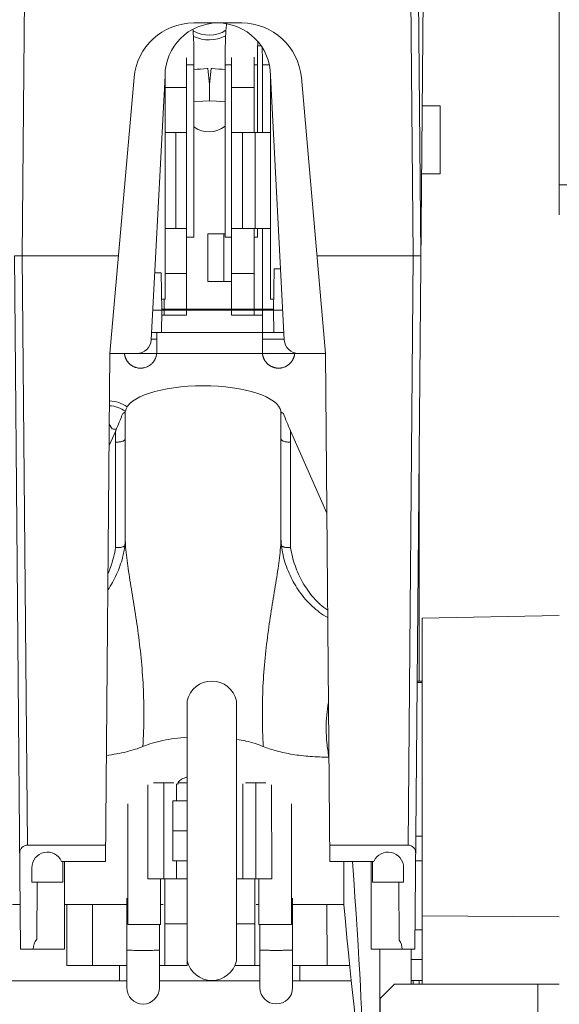
# Model space of a CAD drawing. Units: inches. Extents: x 0 to 459, y -1 to 121.
# Drawn here: x 187 to 190, y 53 to 57 of the extents above; entities that cross this region are included whole.
import ezdxf

# ---------------------------------------------------------------- set-up
doc = ezdxf.new("R2010")
doc.units = ezdxf.units.IN
doc.header["$MEASUREMENT"] = 0
doc.layers.add('CONTINUOUS1', color=7, linetype='Continuous', lineweight=20)
doc.layers.add('DIM', color=2, linetype='Continuous', lineweight=20)
doc.styles.add('RomanS', font='romans.shx')
doc.dimstyles.new('SchneiderElectric Dual Below', dxfattribs={"dimscale": 0, "dimtxt": 0.1, "dimasz": 0.07, "dimexe": 0.0625, "dimexo": 0.0625, "dimgap": 0.04, "dimtad": 0, "dimtih": 1, "dimtoh": 1, "dimrnd": 0.001, "dimzin": 4, "dimdsep": 46, "dimtxsty": 'RomanS', "dimblk": 'SEArrow', "dimcen": 0.09, "dimclrd": 256, "dimclre": 256, "dimclrt": 256, "dimadec": 0, "dimazin": 1, "dimtfac": 1, "dimtofl": 0, "dimtmove": 0, "dimatfit": 3, "dimldrblk": 'SEArrow', "dimfxl": 1, "dimtolj": 1, "dimtzin": 0, "dimlwd": -1, "dimlwe": -1, "dimarcsym": 0})

# ---------------------------------------------------------------- blocks, each defined once
blk = doc.blocks.new('SEArrow')
at = {"linetype": 'ByBlock', "lineweight": -2}
blk.add_lwpolyline([(0, 0, 0, 0.5, 0), (-1, 0, 0.5, 0.5, 0)], format="xyseb", dxfattribs=at)
blk = doc.blocks.new('*D11')
at = {"layer": 'Defpoints', "color": 0, "transparency": 16777216}
for p in [(189.4862, 59.4353), (189.4862, 40.3553), (196.7577, 40.3553)]:
    blk.add_point(p, dxfattribs=at)
at = {"layer": 'DIM', "transparency": 16777216}
for p, q in [((189.9862, 59.4353), (197.2577, 59.4353)), ((196.7577, 58.8753), (196.7577, 51.0918)), ((196.7577, 40.9153), (196.7577, 48.1851)), ((189.9862, 40.3553), (197.2577, 40.3553))]:
    blk.add_line(p, q, dxfattribs=at)
at = {"layer": 'DIM', "transparency": 16777216, "xscale": 0.56, "yscale": 0.56, "zscale": 0.56}
for p, rotation in [((196.7577, 59.4353), 90), ((196.7577, 40.3553), 270)]:
    blk.add_blockref('SEArrow', p, dxfattribs=dict(at, rotation=rotation))
at = {"layer": 'DIM', "transparency": 16777216, "insert": (196.7577, 50.7718), "char_height": 0.8, "attachment_point": 2, "line_spacing_factor": 0.9, "style": 'RomanS'}
blk.add_mtext('\\A1;19.08\\P{\\H0.8x; [485]', dxfattribs=at)

msp = doc.modelspace()

# ---------------------------------------------------------------- linework, layer by layer
at = {"layer": 'CONTINUOUS1'}
for p, q in [((187.4017, 56.1353), (187.4229, 58.5643)), ((189.0337, 56.1353), (189.0125, 58.5643)), ((189.0657, 56.1353), (189.0445, 58.5643)), ((189.0404, 53.2403), (189.0789, 57.6493)), ((189.6437, 56.3062), (189.6437, 57.5502)), ((188.3178, 57.1073), (188.1175, 57.1073)), ((188.3845, 57.0124), (188.3986, 57.0124)), ((188.4037, 57.0044), (188.4038, 56.9951)), ((188.4038, 56.9951), (188.4039, 56.9833)), ((188.0881, 55.8874), (188.088, 56.9621)), ((188.1181, 56.2124), (188.118, 56.9481)), ((188.2756, 55.8874), (188.2755, 56.9634)), ((188.3696, 56.6499), (188.3695, 56.964)), ((188.404, 56.964), (188.404, 56.9422)), ((188.404, 56.9422), (188.4041, 56.6499)), ((188.118, 56.9324), (188.088, 56.9324)), ((188.1836, 56.8504), (188.1771, 56.9176)), ((188.1836, 56.8504), (188.19, 56.9176)), ((188.249, 56.9324), (188.2755, 56.9324)), ((188.249, 56.9324), (188.2491, 56.2124)), ((188.3695, 56.9324), (188.384, 56.9324)), ((188.4329, 56.9324), (188.404, 56.9324)), ((187.8684, 56.8791), (187.7677, 55.7273)), ((187.9398, 55.7842), (187.9977, 56.8873)), ((187.9977, 56.8873), (187.9977, 55.9543)), ((188.4955, 55.7842), (188.4377, 56.8873)), ((188.4377, 55.9543), (188.4377, 56.8873)), ((188.6677, 55.7273), (188.5669, 56.8791)), ((188.0881, 56.838), (187.9977, 56.838)), ((188.1836, 56.7826), (188.1836, 56.8504)), ((188.2756, 56.8382), (188.3696, 56.8382)), ((189.0711, 56.7611), (189.1463, 56.7611)), ((189.1463, 56.7611), (189.1463, 56.4775)), ((188.0881, 56.6499), (187.9977, 56.6499)), ((188.043, 56.6499), (188.043, 56.2499)), ((188.374, 56.6499), (188.2756, 56.6499)), ((188.3207, 56.6499), (188.3207, 56.2499)), ((188.374, 56.6499), (188.4377, 56.6499)), ((188.374, 56.6499), (188.374, 56.2499)), ((189.0686, 56.4775), (189.1463, 56.4775)), ((189.7406, 56.4312), (189.6437, 56.4312)), ((188.0881, 56.2499), (187.9977, 56.2499)), ((188.374, 56.2499), (188.2756, 56.2499)), ((188.3696, 55.8874), (188.3696, 56.2499)), ((188.374, 56.2499), (188.4377, 56.2499)), ((188.3841, 56.2124), (188.3841, 56.2499)), ((188.4041, 56.2499), (188.4041, 55.7786)), ((188.1181, 56.2124), (188.0881, 56.2124)), ((188.1761, 56.2274), (188.2491, 56.2274)), ((188.1761, 56.2274), (188.1761, 56.0274)), ((188.2436, 56.2274), (188.2436, 56.0274)), ((188.2491, 56.2124), (188.2756, 56.2124)), ((188.3696, 56.2124), (188.3841, 56.2124)), ((187.3949, 53.2403), (187.3697, 56.1353)), ((187.3697, 56.1353), (187.4017, 56.1353)), ((187.8034, 56.1353), (187.4017, 56.1353)), ((187.4231, 53.6747), (187.4017, 56.1353)), ((189.0337, 56.1353), (188.632, 56.1353)), ((189.0122, 53.6747), (189.0337, 56.1353)), ((189.0337, 56.1353), (189.0657, 56.1353)), ((188.4507, 55.9088), (188.4537, 56.0808)), ((188.4799, 56.0808), (188.4537, 56.0808)), ((187.9546, 56.0648), (187.9819, 56.0648)), ((187.9847, 55.9088), (187.9819, 56.0648)), ((188.0881, 56.0618), (187.9977, 56.0618)), ((188.2756, 56.0617), (188.3696, 56.0617)), ((188.1761, 56.0274), (188.2756, 56.0274)), ((187.9977, 55.9543), (187.9839, 55.9543)), ((187.9941, 55.9543), (187.9941, 55.8874)), ((188.4515, 55.9543), (188.4377, 55.9543)), ((188.4507, 55.9118), (187.9847, 55.9118)), ((187.9464, 55.9088), (187.9847, 55.9088)), ((187.983, 55.8148), (187.9847, 55.9088)), ((187.9843, 55.8874), (188.0881, 55.8874)), ((188.4507, 55.9088), (187.9847, 55.9088)), ((188.2756, 55.8874), (188.4041, 55.8874)), ((188.4507, 55.9088), (188.4889, 55.9088)), ((188.4523, 55.8148), (188.4507, 55.9088)), ((187.94, 55.7874), (187.9631, 55.7874)), ((187.983, 55.8148), (187.9415, 55.8148)), ((187.9631, 55.7716), (187.9631, 55.8148)), ((188.4523, 55.8148), (187.983, 55.8148)), ((188.4953, 55.7874), (188.4041, 55.7874)), ((188.4939, 55.8148), (188.4523, 55.8148)), ((187.9631, 55.7823), (187.9631, 55.783)), ((187.9631, 55.7808), (187.9631, 55.7815)), ((187.9632, 55.7686), (187.9631, 55.7725)), ((187.9631, 55.765), (187.9631, 55.7673)), ((187.9631, 55.7633), (187.9631, 55.765)), ((187.9631, 55.7637), (187.9632, 55.7649)), ((187.9631, 55.7623), (187.9631, 55.7637)), ((187.9631, 55.7598), (187.9631, 55.7633)), ((187.9631, 55.7561), (187.9631, 55.7566)), ((187.9631, 55.7549), (187.9631, 55.7558)), ((187.9631, 55.7541), (187.9631, 55.7552)), ((187.9631, 55.7517), (187.9631, 55.7524)), ((187.9631, 55.7503), (187.9631, 55.7517)), ((187.9631, 55.7512), (187.9631, 55.7516)), ((187.9631, 55.7506), (187.9631, 55.7512)), ((187.9631, 55.7501), (187.9631, 55.7506)), ((187.9631, 55.75), (187.9631, 55.7503)), ((187.9631, 55.7498), (187.9631, 55.75)), ((187.9631, 55.7496), (187.9631, 55.7498)), ((187.9631, 55.7494), (187.9631, 55.7496)), ((187.9631, 55.7481), (187.9631, 55.7494)), ((187.9632, 55.7472), (187.9631, 55.7481)), ((187.9631, 55.7431), (187.9632, 55.7448)), ((187.9631, 55.7673), (187.9632, 55.7686)), ((187.9632, 55.766), (187.9631, 55.7672)), ((187.9632, 55.7649), (187.9632, 55.766)), ((187.9631, 55.7493), (187.9631, 55.7501)), ((187.9632, 55.7464), (187.9632, 55.7472)), ((187.9632, 55.7456), (187.9632, 55.7464)), ((187.9632, 55.7448), (187.9632, 55.7456)), ((188.4041, 55.7854), (188.4041, 55.7716)), ((188.4041, 55.7716), (188.4041, 55.7693)), ((188.4041, 55.7693), (188.4041, 55.7677)), ((188.4041, 55.7677), (188.4041, 55.7649)), ((188.4041, 55.7649), (188.4041, 55.7634)), ((188.4041, 55.7634), (188.4041, 55.7601)), ((188.4041, 55.7601), (188.4041, 55.7591)), ((188.4041, 55.7517), (188.4042, 55.7502)), ((188.4042, 55.7493), (188.4041, 55.7485)), ((188.4041, 55.7485), (188.4041, 55.7478)), ((188.4041, 55.7478), (188.4041, 55.747)), ((188.4041, 55.747), (188.4041, 55.7461)), ((188.4041, 55.7461), (188.4041, 55.7453)), ((188.4041, 55.7453), (188.4041, 55.7446)), ((188.4042, 55.7554), (188.4042, 55.7551)), ((188.4042, 55.7497), (188.4042, 55.7496)), ((188.4042, 55.7496), (188.4042, 55.7493)), ((187.7492, 53.607), (187.7677, 55.7273)), ((187.7677, 55.7273), (187.8799, 55.7273)), ((188.5554, 55.7273), (187.8799, 55.7273)), ((187.9631, 55.7313), (187.963, 55.7297)), ((187.963, 55.7295), (187.9631, 55.7305)), ((187.963, 55.7297), (187.963, 55.7295)), ((187.9631, 55.7424), (187.9631, 55.7441)), ((187.9631, 55.743), (187.9631, 55.7431)), ((187.9631, 55.7409), (187.9631, 55.743)), ((187.9631, 55.7389), (187.9631, 55.7398)), ((187.9631, 55.7336), (187.9631, 55.7398)), ((187.9631, 55.7383), (187.9631, 55.7389)), ((187.9631, 55.7368), (187.9631, 55.7376)), ((187.9631, 55.7364), (187.9631, 55.7368)), ((187.9631, 55.7319), (187.9631, 55.7337)), ((187.9631, 55.7332), (187.9631, 55.7336)), ((187.9631, 55.7328), (187.9631, 55.7332)), ((187.9631, 55.732), (187.9631, 55.7323)), ((187.9631, 55.7316), (187.9631, 55.732)), ((187.9631, 55.7311), (187.9631, 55.7316)), ((187.9631, 55.7305), (187.9631, 55.7311)), ((188.4041, 55.7431), (188.4041, 55.7413)), ((188.4041, 55.7413), (188.4041, 55.7396)), ((188.4041, 55.7396), (188.4041, 55.7369)), ((188.4041, 55.7369), (188.4041, 55.7368)), ((188.4041, 55.7368), (188.4041, 55.7338)), ((188.4041, 55.7338), (188.4042, 55.732)), ((188.4041, 55.7338), (188.4041, 55.7334)), ((188.4041, 55.7334), (188.4041, 55.733)), ((188.4041, 55.7328), (188.4042, 55.7323)), ((188.4042, 55.7323), (188.4042, 55.7317)), ((188.5554, 55.7273), (188.6677, 55.7273)), ((188.6862, 53.607), (188.6677, 55.7273)), ((187.7739, 55.4165), (187.7651, 55.4324)), ((187.7918, 55.405), (187.7643, 55.3427)), ((187.7945, 55.4114), (187.7826, 55.4114)), ((187.8317, 55.3705), (187.8317, 55.4012)), ((188.4816, 55.4013), (188.4817, 55.3814)), ((188.4817, 55.3814), (188.4817, 54.9573)), ((188.5216, 55.405), (188.6735, 55.0604)), ((187.7917, 54.9173), (187.7917, 55.3568)), ((187.8317, 54.9574), (187.8317, 55.3705)), ((188.5217, 55.3568), (188.5217, 54.9173)), ((189.0587, 55.3339), (189.0587, 54.3587)), ((187.8317, 54.9574), (187.8312, 54.9405)), ((187.8317, 54.9574), (187.8317, 54.9574)), ((188.4822, 54.9399), (188.4817, 54.9573)), ((187.8207, 54.8755), (187.8207, 54.8757)), ((188.4926, 54.8756), (188.4925, 54.8762)), ((189.0707, 54.623), (189.6437, 54.633)), ((189.0707, 54.6229), (189.0707, 54.4761)), ((189.0707, 54.4761), (189.0707, 54.4402)), ((189.0707, 54.4402), (189.0707, 53.0942)), ((189.0501, 54.3541), (189.0707, 54.3541)), ((189.0502, 54.3587), (189.0707, 54.3587)), ((188.0907, 53.1919), (188.0905, 54.2771)), ((188.2957, 53.192), (188.2955, 54.2772)), ((187.9259, 53.9259), (187.926, 53.5345)), ((187.9924, 53.9345), (187.9497, 53.9345)), ((188.035, 53.9345), (187.9924, 53.9345)), ((187.9924, 53.9345), (187.9925, 53.5345)), ((188.0455, 53.9307), (188.0455, 53.8595)), ((188.0517, 53.9285), (188.0517, 53.9309)), ((188.0906, 53.9345), (188.0523, 53.9345)), ((188.3232, 53.9307), (188.3232, 53.5346)), ((188.3765, 53.9346), (188.334, 53.9346)), ((188.3765, 53.9346), (188.4189, 53.9346)), ((188.3765, 53.9346), (188.3765, 53.5346)), ((188.4429, 53.9259), (188.443, 53.5346)), ((188.0906, 53.8595), (188.0306, 53.8595)), ((188.0306, 53.6095), (188.0306, 53.8595)), ((187.8424, 53.8473), (187.8425, 53.3439)), ((188.5257, 53.8473), (188.5258, 53.344)), ((188.0906, 53.7345), (188.0306, 53.7345)), ((189.0445, 53.7128), (189.0707, 53.7128)), ((187.7497, 53.6747), (187.4231, 53.6747)), ((189.0122, 53.6747), (188.6856, 53.6747)), ((187.7492, 53.607), (187.5659, 53.607)), ((187.5717, 53.607), (187.5717, 53.5203)), ((187.5777, 53.607), (187.5777, 53.2403)), ((188.0906, 53.6095), (188.0306, 53.6095)), ((188.0455, 53.6095), (188.0455, 53.5345)), ((188.8694, 53.607), (188.6862, 53.607)), ((188.7447, 53.4265), (188.7447, 53.607)), ((188.8577, 53.607), (188.8577, 53.2403)), ((188.8637, 53.607), (188.8637, 53.5203)), ((189.0436, 53.6096), (189.0707, 53.6096)), ((187.4417, 53.5803), (187.4417, 53.5203)), ((188.9937, 53.5803), (188.9937, 53.5203)), ((187.9925, 53.5345), (187.926, 53.5345)), ((187.9791, 53.5345), (187.9792, 53.3439)), ((188.0906, 53.5345), (187.9925, 53.5345)), ((187.9966, 53.5345), (187.9967, 53.172)), ((188.3765, 53.5346), (188.2956, 53.5346)), ((188.3722, 53.1721), (188.3721, 53.5346)), ((188.3765, 53.5346), (188.443, 53.5346)), ((188.3892, 53.5346), (188.3892, 53.344)), ((187.5717, 53.5203), (187.4417, 53.5203)), ((187.4626, 53.2818), (187.4636, 53.5203)), ((188.9937, 53.5203), (188.8637, 53.5203)), ((188.9755, 53.2781), (188.9744, 53.5203)), ((187.8379, 53.0805), (187.8378, 53.4534)), ((188.5305, 53.0806), (188.5305, 53.4534)), ((187.3617, 53.4265), (187.3933, 53.4265)), ((187.5777, 53.4265), (187.8379, 53.4265)), ((187.5882, 53.4265), (187.5882, 53.1719)), ((187.6944, 53.4265), (187.6945, 53.172)), ((187.9791, 53.4265), (187.9902, 53.4265)), ((188.3786, 53.4265), (188.3892, 53.4265)), ((188.5305, 53.4265), (188.7447, 53.4265)), ((188.6739, 53.4265), (188.674, 53.1722)), ((189.0707, 53.3798), (189.6437, 53.3758)), ((187.9745, 53.0805), (187.9745, 53.3436)), ((188.0907, 53.3464), (187.9967, 53.3464)), ((188.2957, 53.3463), (188.3722, 53.3463)), ((188.3939, 53.0806), (188.3939, 53.3437)), ((189.0411, 53.3215), (189.0707, 53.3215)), ((187.3949, 53.2403), (187.5777, 53.2403)), ((188.8577, 53.2403), (189.0404, 53.2403)), ((188.8947, 53.2403), (188.8947, 52.8343)), ((189.0257, 53.2403), (189.0257, 53.0942)), ((187.8425, 53.2358), (187.8379, 53.2361)), ((187.9745, 53.2361), (187.9699, 53.2358)), ((188.3939, 53.2362), (188.3985, 53.2359)), ((188.526, 53.2359), (188.5305, 53.2362)), ((189.0257, 53.1977), (189.0707, 53.1977)), ((187.5882, 53.1719), (187.8379, 53.172)), ((187.8072, 53.172), (187.8072, 53.1085)), ((187.9745, 53.172), (188.0907, 53.172)), ((188.0907, 53.1919), (188.0907, 53.172)), ((188.2891, 53.1721), (188.3939, 53.1721)), ((188.5305, 53.1721), (188.7687, 53.1722)), ((188.5612, 53.1721), (188.5612, 53.1082)), ((187.8379, 53.1085), (186.5457, 53.1089)), ((188.3939, 53.1082), (187.9745, 53.1084)), ((188.7753, 53.1081), (188.5305, 53.1082)), ((188.8964, 53.0342), (188.9564, 53.0942)), ((188.9564, 53.0942), (189.5537, 53.0942)), ((189.0257, 53.1098), (189.0707, 53.1098)), ((189.0587, 53.1098), (189.0587, 53.0942)), ((189.5537, 53.0942), (189.6437, 53.0942)), ((189.5537, 52.5942), (189.5537, 53.0942)), ((188.8964, 52.6542), (188.8964, 53.0342))]:
    msp.add_line(p, q, dxfattribs=at)
for points in [[(188.255, 57.104), (188.2543, 57.0983), (188.2531, 57.0871), (188.2521, 57.0755), (188.2513, 57.0633), (188.2506, 57.0507), (188.2501, 57.0376), (188.2497, 57.024), (188.2494, 57.01), (188.2492, 56.9955), (188.2491, 56.9804), (188.2491, 56.9646), (188.249, 56.948), (188.249, 56.9324)], [(188.118, 56.9481), (188.118, 56.9646), (188.118, 56.9805), (188.1179, 56.9956), (188.1177, 57.0102), (188.1174, 57.0242), (188.117, 57.0378), (188.1165, 57.0509), (188.1158, 57.0635), (188.115, 57.0757), (188.1145, 57.0814)], [(188.3841, 56.6499), (188.3841, 56.9526), (188.3841, 56.963), (188.3841, 56.9731), (188.3841, 56.9828), (188.3842, 56.9923), (188.3843, 57.0015), (188.3845, 57.0104), (188.3846, 57.0192), (188.3849, 57.0278), (188.3849, 57.03)], [(188.4039, 56.9833), (188.404, 56.9745), (188.404, 56.964)], [(188.1771, 56.9176), (188.1739, 56.9173), (188.1595, 56.916), (188.1452, 56.9148), (188.1313, 56.9138), (188.1181, 56.913)], [(188.2491, 56.913), (188.2358, 56.9138), (188.2219, 56.9148), (188.2076, 56.916), (188.1932, 56.9173), (188.19, 56.9176)], [(188.1181, 56.7779), (188.155, 56.7802), (188.1836, 56.7826)], [(188.1836, 56.7826), (188.2121, 56.7802), (188.2491, 56.7779)], [(187.9631, 55.7585), (187.9631, 55.7589), (187.9631, 55.7598)], [(187.9631, 55.7566), (187.9631, 55.7576), (187.9631, 55.7585)], [(187.9631, 55.7558), (187.9631, 55.7563), (187.9631, 55.7569), (187.9631, 55.7575), (187.9631, 55.7582)], [(187.9631, 55.7552), (187.9631, 55.7554), (187.9631, 55.7556), (187.9631, 55.7557), (187.9631, 55.7559), (187.9631, 55.7561)], [(187.9631, 55.7524), (187.9631, 55.7527), (187.9631, 55.7531), (187.9631, 55.7534), (187.9631, 55.7538), (187.9631, 55.7541)], [(187.9631, 55.7481), (187.9631, 55.7482), (187.9631, 55.7493)], [(188.4041, 55.7591), (188.4041, 55.7586), (188.4041, 55.7582)], [(188.4041, 55.7582), (188.4042, 55.7566), (188.4042, 55.7563), (188.4042, 55.756), (188.4042, 55.7559), (188.4042, 55.7557), (188.4042, 55.7555), (188.4042, 55.7554)], [(188.4042, 55.7551), (188.4042, 55.7547), (188.4042, 55.7544), (188.4041, 55.7538)], [(188.4041, 55.7538), (188.4041, 55.7535), (188.4041, 55.7531), (188.4041, 55.7528), (188.4041, 55.7524), (188.4041, 55.7517)], [(188.4041, 55.7446), (188.4041, 55.7431), (188.4041, 55.7431), (188.4041, 55.7431)], [(188.4042, 55.7502), (188.4042, 55.7499), (188.4042, 55.7498), (188.4042, 55.7497)], [(187.8284, 55.7273), (187.8285, 55.7269), (187.8286, 55.726), (187.8287, 55.7251), (187.8288, 55.7241), (187.829, 55.723), (187.8292, 55.7219), (187.8294, 55.7208), (187.8296, 55.7197), (187.8298, 55.7186), (187.8301, 55.7174), (187.8304, 55.7163), (187.8307, 55.7151), (187.8311, 55.714), (187.8314, 55.7128), (187.8318, 55.7116), (187.8323, 55.7104), (187.8327, 55.7092), (187.8332, 55.708), (187.8337, 55.7068), (187.8342, 55.7056), (187.8348, 55.7044), (187.8354, 55.7032), (187.836, 55.702), (187.8367, 55.7007), (187.8374, 55.6995), (187.8381, 55.6983), (187.8389, 55.6971), (187.8397, 55.6959), (187.8405, 55.6947), (187.8414, 55.6935), (187.8423, 55.6922), (187.8433, 55.691), (187.8443, 55.6898), (187.8453, 55.6887), (187.8464, 55.6875), (187.8475, 55.6863), (187.8487, 55.6851), (187.8499, 55.684), (187.8512, 55.6828), (187.8525, 55.6817), (187.8539, 55.6806), (187.8553, 55.6795), (187.8568, 55.6784), (187.8583, 55.6774), (187.8599, 55.6764), (187.8615, 55.6754), (187.8632, 55.6744), (187.865, 55.6735), (187.8668, 55.6726), (187.8686, 55.6718), (187.8706, 55.6709), (187.8726, 55.6702), (187.8746, 55.6695), (187.8768, 55.6688), (187.879, 55.6682), (187.8812, 55.6677), (187.8835, 55.6672), (187.8859, 55.6668), (187.8884, 55.6665), (187.8909, 55.6663), (187.8935, 55.6662), (187.8961, 55.6661), (187.8989, 55.6662), (187.9016, 55.6664), (187.9045, 55.6667), (187.9058, 55.6669)], [(187.9058, 55.6669), (187.9078, 55.6672), (187.911, 55.6679), (187.9141, 55.6687), (187.9171, 55.6696), (187.9199, 55.6706), (187.9227, 55.6718), (187.9253, 55.673), (187.9278, 55.6743), (187.9301, 55.6756), (187.9324, 55.677), (187.9345, 55.6785), (187.9366, 55.68), (187.9385, 55.6815), (187.9404, 55.6831), (187.9421, 55.6847), (187.9438, 55.6863), (187.9454, 55.688), (187.9468, 55.6896), (187.9482, 55.6913), (187.9496, 55.693), (187.9508, 55.6947), (187.952, 55.6964), (187.953, 55.6981), (187.9541, 55.6998), (187.955, 55.7015), (187.9559, 55.7032), (187.9567, 55.7049), (187.9575, 55.7066), (187.9582, 55.7083), (187.9589, 55.71), (187.9595, 55.7116), (187.96, 55.7133), (187.9605, 55.7149), (187.961, 55.7166), (187.9614, 55.7182), (187.9617, 55.7198), (187.962, 55.7214), (187.9623, 55.723), (187.9625, 55.7245), (187.9627, 55.7259), (187.9628, 55.7273), (187.963, 55.7286)], [(187.9631, 55.7398), (187.9631, 55.7399), (187.9631, 55.7409)], [(188.4042, 55.7317), (188.4042, 55.7314), (188.4042, 55.731), (188.4042, 55.7306), (188.4042, 55.7301)], [(188.4042, 55.7301), (188.4043, 55.7295), (188.4043, 55.7289), (188.4044, 55.7281), (188.4044, 55.7273), (188.4045, 55.7264), (188.4046, 55.7255), (188.4048, 55.7246), (188.4049, 55.7236), (188.4051, 55.7226), (188.4052, 55.7216), (188.4054, 55.7205), (188.4057, 55.7194), (188.4059, 55.7183), (188.4062, 55.7172), (188.4065, 55.7161), (188.4068, 55.715), (188.4071, 55.7139), (188.4074, 55.7128), (188.4078, 55.7117), (188.4082, 55.7106), (188.4086, 55.7095), (188.4091, 55.7084), (188.4095, 55.7073), (188.41, 55.7062), (188.4105, 55.7051), (188.411, 55.7039), (188.4116, 55.7028), (188.4122, 55.7017), (188.4128, 55.7006), (188.4134, 55.6995), (188.4141, 55.6983), (188.4148, 55.6972), (188.4156, 55.6961), (188.4163, 55.695), (188.4171, 55.6938), (188.418, 55.6927), (188.4189, 55.6916), (188.4198, 55.6905), (188.4207, 55.6894), (188.4217, 55.6883), (188.4227, 55.6872), (188.4238, 55.6861), (188.4249, 55.685), (188.426, 55.6839), (188.4272, 55.6829), (188.4284, 55.6818), (188.4297, 55.6808), (188.431, 55.6798), (188.4323, 55.6788), (188.4337, 55.6778), (188.4351, 55.6769), (188.4366, 55.676), (188.4382, 55.675), (188.4398, 55.6742), (188.4414, 55.6733), (188.4431, 55.6725), (188.4448, 55.6717), (188.4466, 55.671), (188.4485, 55.6703), (188.4504, 55.6696), (188.4524, 55.669), (188.4544, 55.6684), (188.4564, 55.6679), (188.4586, 55.6674), (188.4607, 55.6671), (188.4615, 55.6669)], [(188.4615, 55.6669), (188.4628, 55.6667), (188.4656, 55.6664), (188.4682, 55.6663), (188.4708, 55.6662), (188.4734, 55.6662), (188.4759, 55.6663), (188.4783, 55.6665), (188.4807, 55.6668), (188.483, 55.6671), (188.4852, 55.6676), (188.4874, 55.668), (188.4895, 55.6686), (188.4916, 55.6692), (188.4936, 55.6698), (188.4956, 55.6705), (188.4974, 55.6713), (188.4993, 55.6721), (188.5011, 55.6729), (188.5028, 55.6738), (188.5044, 55.6747), (188.5061, 55.6756), (188.5076, 55.6766), (188.5091, 55.6775), (188.5106, 55.6785), (188.512, 55.6796), (188.5134, 55.6806), (188.5147, 55.6817), (188.5159, 55.6827), (188.5172, 55.6838), (188.5183, 55.6849), (188.5195, 55.686), (188.5206, 55.6872), (188.5216, 55.6883), (188.5226, 55.6894), (188.5236, 55.6906), (188.5245, 55.6917), (188.5254, 55.6929), (188.5263, 55.6941), (188.5271, 55.6952), (188.5279, 55.6964), (188.5287, 55.6975), (188.5294, 55.6987), (188.5301, 55.6999), (188.5307, 55.701), (188.5314, 55.7022), (188.532, 55.7034), (188.5325, 55.7045), (188.5331, 55.7057), (188.5336, 55.7068), (188.5341, 55.708), (188.5345, 55.7091), (188.535, 55.7103), (188.5354, 55.7114), (188.5358, 55.7126), (188.5361, 55.7137), (188.5365, 55.7148), (188.5368, 55.7159), (188.5371, 55.717), (188.5373, 55.7181), (188.5376, 55.7192), (188.5378, 55.7203), (188.538, 55.7214), (188.5382, 55.7224), (188.5384, 55.7235), (188.5385, 55.7245), (188.5386, 55.7254), (188.5387, 55.7263), (188.5388, 55.7271), (188.5389, 55.7279), (188.539, 55.729), (188.539, 55.7296)], [(187.8312, 54.9405), (187.8298, 54.9235), (187.8273, 54.9056), (187.8235, 54.8868), (187.8207, 54.8756)], [(188.4927, 54.8756), (188.4903, 54.885), (188.4863, 54.9042), (188.4837, 54.9226), (188.4822, 54.9399)]]:
    msp.add_lwpolyline(points, dxfattribs=at)
for centre, radius, start, end in [((188.1175, 56.8573), 0.25, 90, 175), ((188.2177, 56.8873), 0.22, 0, 180), ((188.3178, 56.8573), 0.25, 5, 90), ((188.1815, 57.1934), 0.1365, 240.8559, 301.1922), ((188.1815, 57.1934), 0.1565, 245.4239, 296.249), ((188.1816, 56.7624), 0.1095, 87.8851, 90.0298), ((188.1816, 56.7624), 0.1095, 234.5444, 308.0844), ((187.8799, 55.7873), 0.06, 270, 357), ((188.5554, 55.7873), 0.06, 183, 270), ((187.7557, 55.3734), 0.1365, 55.8775, 85.7581), ((187.7557, 55.3734), 0.1565, 57.3885, 86.2376), ((203.6659, 55.3707), 15.8343, 179.58323, 179.88963), ((172.6476, 55.3705), 15.8341, 0.11151, 0.41748), ((187.7826, 55.4214), 0.01, 209.0113, 270), ((202.1447, 55.3594), 14.3531, 179.81811, 180.01028), ((174.1537, 55.3529), 14.368, 0.01564, 0.2078), ((188.193, 54.2546), 0.105, 12.4184, 167.6046), ((188.1799, 53.4093), 0.7169, 80.5445, 80.7197), ((188.1922, 53.4781), 0.6471, 77.3566, 80.6143), ((188.2037, 53.5307), 0.5931, 77.1384, 77.3306), ((188.0641, 53.9309), 0.0124, 169.0873, 179.9266), ((188.065, 53.9308), 0.0133, 163.4814, 169.0989), ((188.1932, 53.2145), 0.105, 192.4184, 347.6046), ((187.9062, 53.0796), 0.0683, 180.0115, 0.0115), ((188.4622, 53.0797), 0.0683, 180.0115, 0.0115)]:
    msp.add_arc(centre, radius, start, end, dxfattribs=at)
for centre, major_axis, ratio, start_param, end_param in [((188.1567, 55.4802), (0.325, 0), 0.345924, 0.050802, 3.090741), ((187.4234, 53.6426), (-0.0182, 0.0266), 0.990613, -0.595126, 0.97564), ((187.5067, 53.5803), (0, 0.065), 1, -1.147388, 1.570796), ((188.9287, 53.5803), (0, 0.065), 1, -1.570797, 1.147388), ((189.0119, 53.6426), (0.0182, 0.0266), 0.990613, -0.97564, 0.595126), ((188.7447, 53.7343), (-0.0705, 0.9), 0.028351, 1.91764, 4.568268), ((187.5127, 53.2403), (0, 0.065), 1, 0.879012, 1.570796), ((188.9227, 53.2403), (0.065, 0), 1, 0, 0.621547), ((189.0299, 53.734), (0, 0.8075), 0.008727, -2.485699, -2.455143)]:
    msp.add_ellipse(centre, major_axis=major_axis, ratio=ratio, start_param=start_param, end_param=end_param, dxfattribs=at)
for points, knots in [([(187.7918, 55.405), (187.7969, 55.4168), (187.8072, 55.4408), (187.817, 55.465), (187.8217, 55.4773)], [0, 0, 0, 0, 0.493086, 1, 1, 1, 1]), ([(187.8217, 55.4773), (187.8231, 55.4779), (187.8257, 55.479), (187.8296, 55.4814), (187.8318, 55.4841), (187.8321, 55.4859)], [0, 0, 0, 0, 0.32966, 0.604724, 1, 1, 1, 1]), ([(188.4813, 55.4859), (188.4815, 55.4841), (188.4838, 55.4814), (188.4877, 55.479), (188.4902, 55.4779), (188.4917, 55.4773)], [0, 0, 0, 0, 0.395274, 0.670338, 1, 1, 1, 1]), ([(188.4917, 55.4773), (188.4964, 55.465), (188.5061, 55.4408), (188.5164, 55.4168), (188.5216, 55.405)], [0, 0, 0, 0, 0.506913, 1, 1, 1, 1]), ([(187.8317, 55.3705), (187.8317, 55.3696), (187.831, 55.3675), (187.8285, 55.365), (187.8247, 55.3627), (187.8197, 55.3606), (187.8137, 55.359), (187.8068, 55.3578), (187.7994, 55.357), (187.7943, 55.3568), (187.7917, 55.3568)], [0, 0, 0, 0, 0.062086, 0.138955, 0.237289, 0.357884, 0.498785, 0.65626, 0.825533, 1, 1, 1, 1]), ([(188.4817, 55.3705), (188.4817, 55.3696), (188.4824, 55.3675), (188.4849, 55.3649), (188.4887, 55.3627), (188.4936, 55.3606), (188.4997, 55.359), (188.5065, 55.3578), (188.514, 55.357), (188.5191, 55.3568), (188.5217, 55.3568)], [0, 0, 0, 0, 0.062085, 0.138952, 0.237283, 0.357877, 0.498777, 0.656253, 0.825529, 1, 1, 1, 1]), ([(187.8299, 54.9243), (187.8292, 54.9236), (187.8274, 54.9224), (187.8242, 54.9208), (187.8201, 54.9194), (187.8153, 54.9183), (187.8099, 54.9175), (187.802, 54.917), (187.7958, 54.9171), (187.7917, 54.9173)], [0, 0, 0, 0, 0.072382, 0.164445, 0.273759, 0.398127, 0.535746, 0.684338, 1, 1, 1, 1]), ([(187.9055, 54.0865), (187.9078, 54.1289), (187.9105, 54.2126), (187.9078, 54.3361), (187.8988, 54.4552), (187.8849, 54.5692), (187.8684, 54.6772), (187.8541, 54.7632), (187.8439, 54.8283), (187.8376, 54.8738), (187.8331, 54.9165), (187.8317, 54.9441), (187.8317, 54.9574)], [0, 0, 0, 0, 0.145413, 0.286556, 0.423058, 0.554377, 0.679637, 0.797416, 0.85283, 0.905419, 0.954679, 1, 1, 1, 1]), ([(188.4817, 54.9573), (188.4817, 54.9441), (188.4803, 54.9165), (188.4758, 54.8738), (188.4695, 54.8283), (188.4593, 54.7631), (188.445, 54.6772), (188.4284, 54.5692), (188.4146, 54.4552), (188.4056, 54.3361), (188.4029, 54.2126), (188.4055, 54.1289), (188.4078, 54.0865)], [0, 0, 0, 0, 0.045323, 0.094584, 0.147174, 0.202588, 0.320366, 0.445622, 0.576936, 0.713436, 0.854586, 1, 1, 1, 1]), ([(188.5217, 54.9173), (188.5175, 54.9171), (188.5114, 54.9169), (188.5035, 54.9175), (188.4981, 54.9182), (188.4933, 54.9193), (188.4892, 54.9208), (188.486, 54.9224), (188.4842, 54.9236), (188.4835, 54.9242)], [0, 0, 0, 0, 0.315346, 0.463812, 0.601376, 0.725749, 0.835098, 0.927286, 1, 1, 1, 1]), ([(187.7598, 54.8092), (187.7636, 54.8178), (187.7777, 54.8528), (187.7873, 54.8895), (187.7917, 54.9173)], [0, 0, 0, 0, 0.251081, 1, 1, 1, 1]), ([(188.6769, 54.6554), (188.6659, 54.6629), (188.645, 54.6793), (188.6079, 54.7168), (188.5703, 54.7705), (188.5384, 54.8417), (188.5257, 54.892), (188.5217, 54.9173)], [0, 0, 0, 0, 0.127725, 0.254454, 0.505096, 0.75335, 1, 1, 1, 1]), ([(187.7591, 54.7401), (187.773, 54.7607), (187.7973, 54.8044), (187.8142, 54.8515), (187.8207, 54.8755)], [0, 0, 0, 0, 0.501017, 1, 1, 1, 1]), ([(188.6772, 54.6245), (188.6655, 54.6311), (188.6428, 54.6457), (188.6015, 54.68), (188.5663, 54.7207), (188.5376, 54.7656), (188.5132, 54.8126), (188.4995, 54.8501), (188.4927, 54.8756)], [0, 0, 0, 0, 0.126471, 0.252455, 0.502808, 0.627602, 0.752059, 1, 1, 1, 1]), ([(188.6803, 54.2703), (188.6769, 54.2526), (188.6716, 54.2162), (188.6694, 54.1598), (188.6728, 54.1013), (188.6785, 54.062), (188.682, 54.0421)], [0, 0, 0, 0, 0.235154, 0.480663, 0.736024, 1, 1, 1, 1]), ([(188.0905, 54.1252), (188.0728, 54.124), (188.0386, 54.1205), (187.9895, 54.1122), (187.9453, 54.1013), (187.918, 54.0918), (187.9055, 54.0865)], [0, 0, 0, 0, 0.280104, 0.544081, 0.785808, 1, 1, 1, 1]), ([(188.4079, 54.0865), (188.3969, 54.0911), (188.3731, 54.0996), (188.3487, 54.106), (188.3357, 54.109)], [0, 0, 0, 0, 0.472325, 1, 1, 1, 1]), ([(187.9055, 54.0865), (187.895, 54.0821), (187.8723, 54.0739), (187.8357, 54.0638), (187.7956, 54.0554), (187.7675, 54.0512), (187.753, 54.0494)], [0, 0, 0, 0, 0.21824, 0.459941, 0.721804, 1, 1, 1, 1]), ([(188.682, 54.0421), (188.6561, 54.0421), (188.6053, 54.044), (188.5322, 54.0523), (188.4755, 54.064), (188.4349, 54.076), (188.4165, 54.0829), (188.4079, 54.0865)], [0, 0, 0, 0, 0.278647, 0.545451, 0.789103, 0.899185, 1, 1, 1, 1]), ([(188.0522, 53.9345), (188.0523, 53.9349), (188.0528, 53.9362), (188.0534, 53.9375), (188.054, 53.9385)], [0, 0, 0, 0, 0.24057, 1, 1, 1, 1]), ([(188.054, 53.9385), (188.0554, 53.9407), (188.0595, 53.9449), (188.0676, 53.9503), (188.0782, 53.955), (188.0861, 53.9576), (188.0905, 53.9588)], [0, 0, 0, 0, 0.183232, 0.410071, 0.683195, 1, 1, 1, 1]), ([(187.8425, 53.3439), (187.8425, 53.3438), (187.8426, 53.3438), (187.8426, 53.3438), (187.8427, 53.3438), (187.8429, 53.3438), (187.8431, 53.3438), (187.8434, 53.3437), (187.8439, 53.3437), (187.8446, 53.3437), (187.8455, 53.3436), (187.8466, 53.3436), (187.8478, 53.3435), (187.8491, 53.3435), (187.8512, 53.3435), (187.8542, 53.3434), (187.8582, 53.3433), (187.8627, 53.3433), (187.8676, 53.3432), (187.873, 53.3432), (187.8787, 53.3432), (187.887, 53.3431), (187.8977, 53.3431), (187.9108, 53.3431), (187.924, 53.3431), (187.9347, 53.3431), (187.9429, 53.3432), (187.9487, 53.3432), (187.954, 53.3433), (187.959, 53.3433), (187.9635, 53.3434), (187.9675, 53.3434), (187.9704, 53.3435), (187.9725, 53.3435), (187.9739, 53.3436), (187.9751, 53.3436), (187.9762, 53.3436), (187.9771, 53.3437), (187.9778, 53.3437), (187.9783, 53.3438), (187.9786, 53.3438), (187.9788, 53.3438), (187.979, 53.3438), (187.9791, 53.3438), (187.9791, 53.3439), (187.9792, 53.3439), (187.9792, 53.3439)], [0, 0, 0, 0, 0.000208, 0.000683, 0.001451, 0.002514, 0.003874, 0.005531, 0.009733, 0.015112, 0.021662, 0.029365, 0.0382, 0.048144, 0.059174, 0.084397, 0.113622, 0.146561, 0.182911, 0.22231, 0.264381, 0.308725, 0.402488, 0.5, 0.597512, 0.691275, 0.735619, 0.77769, 0.817089, 0.853439, 0.886378, 0.915603, 0.940826, 0.951856, 0.9618, 0.970635, 0.978338, 0.984888, 0.990267, 0.994469, 0.996126, 0.997486, 0.998549, 0.999317, 0.999792, 1, 1, 1, 1]), ([(188.5258, 53.344), (188.5258, 53.344), (188.5258, 53.344), (188.5257, 53.3439), (188.5256, 53.3439), (188.5255, 53.3439), (188.5253, 53.3439), (188.525, 53.3439), (188.5245, 53.3438), (188.5237, 53.3438), (188.5228, 53.3438), (188.5218, 53.3437), (188.5206, 53.3437), (188.5192, 53.3436), (188.5171, 53.3436), (188.5141, 53.3435), (188.5101, 53.3435), (188.5057, 53.3434), (188.5007, 53.3434), (188.4953, 53.3433), (188.4896, 53.3433), (188.4814, 53.3432), (188.4707, 53.3432), (188.4575, 53.3432), (188.4444, 53.3432), (188.4336, 53.3432), (188.4254, 53.3433), (188.4197, 53.3433), (188.4143, 53.3433), (188.4094, 53.3434), (188.4049, 53.3435), (188.4009, 53.3435), (188.3979, 53.3436), (188.3958, 53.3436), (188.3945, 53.3437), (188.3932, 53.3437), (188.3922, 53.3437), (188.3913, 53.3438), (188.3906, 53.3438), (188.3901, 53.3438), (188.3897, 53.3439), (188.3895, 53.3439), (188.3894, 53.3439), (188.3893, 53.3439), (188.3892, 53.3439), (188.3892, 53.344), (188.3892, 53.344)], [0, 0, 0, 0, 0.000208, 0.000683, 0.001451, 0.002514, 0.003874, 0.005531, 0.009733, 0.015112, 0.021662, 0.029365, 0.0382, 0.048144, 0.059174, 0.084397, 0.113622, 0.146561, 0.182911, 0.22231, 0.264381, 0.308725, 0.402488, 0.5, 0.597512, 0.691275, 0.735619, 0.77769, 0.817089, 0.853439, 0.886378, 0.915603, 0.940826, 0.951856, 0.9618, 0.970635, 0.978338, 0.984888, 0.990267, 0.994469, 0.996126, 0.997486, 0.998549, 0.999317, 0.999792, 1, 1, 1, 1]), ([(187.9062, 53.2353), (187.8995, 53.2353), (187.8866, 53.2353), (187.8687, 53.2354), (187.8557, 53.2355), (187.8473, 53.2357), (187.844, 53.2357), (187.8425, 53.2358)], [0, 0, 0, 0, 0.317345, 0.606194, 0.840769, 0.930878, 1, 1, 1, 1]), ([(187.9699, 53.2358), (187.9685, 53.2358), (187.9651, 53.2357), (187.9567, 53.2355), (187.9437, 53.2354), (187.9258, 53.2353), (187.9129, 53.2353), (187.9062, 53.2353)], [0, 0, 0, 0, 0.069093, 0.159183, 0.393748, 0.682618, 1, 1, 1, 1]), ([(188.3985, 53.2359), (188.3999, 53.2358), (188.4033, 53.2358), (188.4117, 53.2356), (188.4247, 53.2355), (188.4426, 53.2354), (188.4555, 53.2354), (188.4622, 53.2354)], [0, 0, 0, 0, 0.068995, 0.159021, 0.393554, 0.682494, 1, 1, 1, 1]), ([(188.4622, 53.2354), (188.469, 53.2354), (188.4818, 53.2354), (188.4997, 53.2355), (188.5128, 53.2357), (188.5211, 53.2358), (188.5245, 53.2359), (188.526, 53.2359)], [0, 0, 0, 0, 0.317543, 0.606503, 0.841027, 0.931034, 1, 1, 1, 1])]:
    msp.add_open_spline(points, degree=3, knots=knots, dxfattribs=at)

# ---------------------------------------------------------------- dimensions: what is measured, and where the dimension line sits
at = {"layer": 'DIM'}
dim = msp.add_linear_dim(base=(196.7577, 40.3553), p1=(189.4862, 59.4353), p2=(189.4862, 40.3553), angle=270, dimstyle='SchneiderElectric Dual Below', override={"dimscale": 8, "dimpost": '\\P{\\H0.8x;'}, dxfattribs=at)
dim.commit()
dim.dimension.update_dxf_attribs({"geometry": '*D11', "text_midpoint": (196.7577, 49.6384), "dimtype": 160})

doc.saveas('drawing.dxf')
